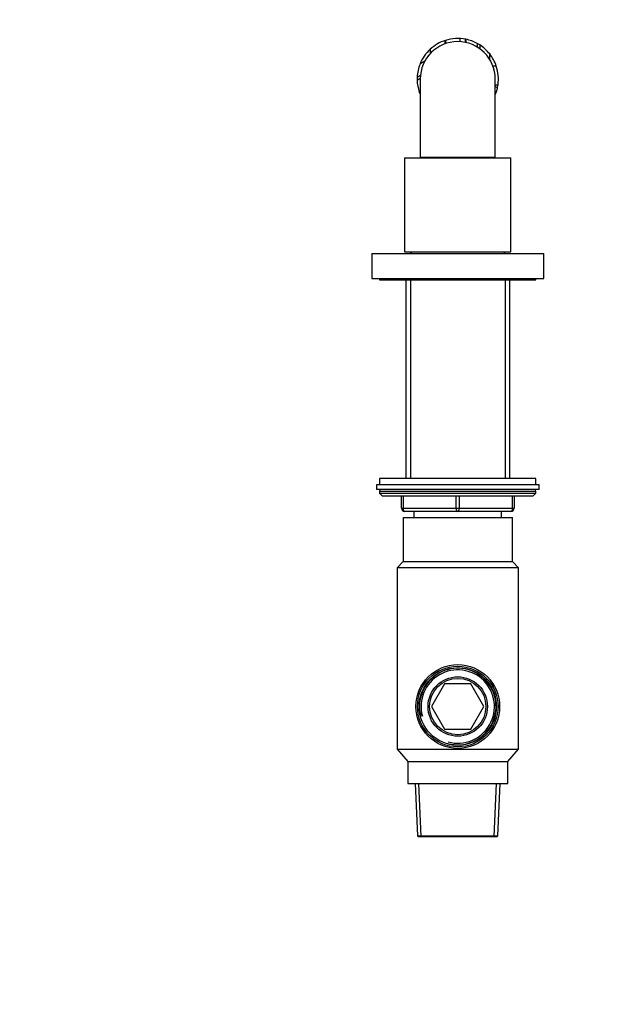
# Model space of a CAD drawing. Units: millimetres. Extents: x 0 to 744, y 0 to 1164.
# Drawn here: x 556 to 744, y 582 to 897 of the extents above; entities that cross this region are included whole.
import ezdxf
from ezdxf import colors
from ezdxf.entities.mleader import LeaderData, LeaderLine
from ezdxf.math import Vec2, Vec3

# ---------------------------------------------------------------- set-up
doc = ezdxf.new("R2010")
doc.units = ezdxf.units.MM
doc.layers.add('DV5_Défaut', color=7, linetype='Continuous')
doc.layers.add('Défaut', color=7, linetype='Continuous')

# ---------------------------------------------------------------- blocks, each defined once
blk = doc.blocks.new('_DOT')
at = {"color": 0}
blk.add_line((0, 0), (-1, 0), dxfattribs=at)
at = {"color": 0, "const_width": 0.333}
blk.add_lwpolyline([(-0.1665, 0, 1), (0.1665, 0, 1)], format="xyb", close=True, dxfattribs=at)
blk = doc.blocks.new('SE4')
at = {"layer": 'DV5_Défaut', "color": 7, "linetype": 'Continuous'}
for p, q in [((692.45, 890.17), (692.45, 889.11)), ((692.64, 890.24), (692.64, 889.18)), ((692.65, 890.24), (692.65, 889.19)), ((697.28, 890.83), (697.28, 889.83)), ((698.99, 890.63), (698.99, 889.61)), ((699.14, 890.6), (699.14, 889.58)), ((699.14, 890.6), (699.2, 890.59)), ((699.2, 890.59), (699.2, 889.57)), ((702.82, 889.26), (702.82, 888.11)), ((703.63, 888.78), (703.63, 887.57)), ((687.81, 887.44), (687.81, 886.03)), ((706.82, 884.15), (706.82, 885.89)), ((686.04, 883.56), (684.52, 882.68)), ((708.92, 882), (707.86, 882)), ((683.61, 878.48), (684.66, 879.09)), ((683.6, 877.54), (684.6, 878.12)), ((684.6, 877.85), (684.6, 852.85)), ((708.6, 852.85), (708.6, 877.85)), ((708.6, 876.06), (709.47, 876.06)), ((709.3, 875.08), (708.6, 875.49)), ((709.3, 875.07), (708.6, 875.48)), ((684.26, 873.74), (684.6, 873.93)), ((684.28, 873.68), (684.26, 873.74)), ((684.28, 873.68), (684.6, 873.86)), ((684.33, 873.54), (684.6, 873.69)), ((679.6, 852.65), (713.6, 852.65)), ((679.6, 852.65), (679.6, 822.65)), ((684.6, 852.85), (708.6, 852.85)), ((687.6, 852.85), (687.6, 852.65)), ((705.6, 852.65), (705.6, 852.85)), ((713.6, 822.65), (713.6, 852.65)), ((669.1, 822.15), (724.1, 822.15)), ((669.1, 822.15), (669.1, 814.15)), ((679.6, 822.65), (713.6, 822.65)), ((681.97, 822.65), (681.47, 822.15)), ((711.72, 822.15), (711.22, 822.65)), ((724.1, 814.15), (724.1, 822.15)), ((669.1, 814.15), (724.1, 814.15)), ((671.6, 814.15), (671.6, 813.65)), ((671.6, 813.65), (721.6, 813.65)), ((679.97, 813.65), (679.97, 750.15)), ((681.45, 813.65), (681.45, 750.15)), ((711.74, 813.65), (711.74, 750.15)), ((713.22, 750.15), (713.22, 813.65)), ((721.6, 813.65), (721.6, 814.15)), ((721.6, 750.15), (671.6, 750.15)), ((671.6, 750.15), (671.6, 748.15)), ((721.6, 748.15), (721.6, 750.15)), ((722.6, 748.15), (670.6, 748.15)), ((670.6, 748.15), (670.6, 746.65)), ((722.6, 746.65), (670.6, 746.65)), ((671.6, 746.15), (721.6, 746.15)), ((671.6, 746.15), (671.6, 745.5)), ((721.6, 745.5), (721.6, 746.15)), ((722.6, 746.65), (722.6, 748.15)), ((671.6, 745.5), (721.6, 745.5)), ((671.6, 745.5), (672.44, 744.65)), ((672.44, 744.65), (720.75, 744.65)), ((678.6, 740.65), (678.6, 744.65)), ((679.1, 744.65), (679.1, 740.65)), ((696.1, 740.65), (696.1, 744.65)), ((697.1, 744.65), (697.1, 740.65)), ((714.1, 740.65), (714.1, 744.65)), ((714.6, 744.65), (714.6, 740.65)), ((720.75, 744.65), (721.6, 745.5)), ((678.6, 740.65), (679.1, 740.65)), ((679.1, 740.65), (696.1, 740.65)), ((696.1, 740.65), (697.1, 740.65)), ((697.1, 740.65), (714.1, 740.65)), ((714.1, 740.65), (714.6, 740.65)), ((679.1, 737.65), (714.1, 737.65)), ((679.1, 737.65), (679.1, 723.65)), ((696.6, 739.65), (679.6, 739.65)), ((682.6, 739.65), (682.6, 737.65)), ((713.6, 739.65), (696.6, 739.65)), ((710.6, 737.65), (710.6, 739.65)), ((714.1, 723.65), (714.1, 737.65)), ((679.1, 723.65), (677.2, 721.65)), ((716, 721.65), (677.2, 721.65)), ((677.2, 721.65), (677.2, 663.65)), ((679.1, 723.65), (714.1, 723.65)), ((716, 721.65), (714.1, 723.65)), ((716, 663.65), (716, 721.65)), ((692.41, 684.5), (688.23, 677.25)), ((700.78, 684.5), (692.41, 684.5)), ((704.97, 677.25), (700.78, 684.5)), ((688.23, 677.25), (692.41, 670)), ((700.78, 670), (704.97, 677.25)), ((692.41, 670), (700.78, 670)), ((677.2, 663.65), (716, 663.65)), ((677.2, 663.65), (680.6, 659.65)), ((712.6, 659.65), (716, 663.65)), ((680.6, 659.65), (712.6, 659.65)), ((680.6, 659.65), (680.6, 652.65)), ((712.6, 652.65), (712.6, 659.65)), ((680.6, 652.65), (712.6, 652.65)), ((683.01, 652.65), (683.74, 635.91)), ((684.91, 635.65), (684.17, 652.65)), ((708.28, 635.65), (709.02, 652.65)), ((709.45, 635.91), (710.18, 652.65)), ((683.74, 635.91), (709.45, 635.91)), ((683.74, 635.91), (684, 635.65)), ((684, 635.65), (709.2, 635.65)), ((709.2, 635.65), (709.45, 635.91))]:
    blk.add_line(p, q, dxfattribs=at)
for radius in [13.4, 12.89, 12.37, 9.5, 9]:
    blk.add_circle((696.6, 677.25), radius, dxfattribs=at)
for centre, radius, start, end in [((696.6, 877.85), 12, 0, 180), ((696.6, 877.85), 13, 107.649, 132.5099), ((696.6, 877.85), 13, 78.7221, 107.6551), ((696.6, 877.85), 13, 89.448, 91.3218), ((696.6, 877.85), 13, 61.3712, 78.4369), ((696.6, 877.85), 13, 70.2131, 70.94), ((696.6, 877.85), 13, 57.2282, 61.3712), ((696.6, 877.85), 13, 38.1772, 57.2787), ((696.6, 877.85), 13, 50.1028, 50.4709), ((696.6, 877.85), 13, 132.5107, 158.2157), ((696.6, 877.85), 13, 138.9623, 140.4715), ((696.6, 877.85), 13, 131.3511, 131.7936), ((696.6, 877.85), 13, 41.3465, 41.6793), ((696.6, 877.85), 13, 18.6098, 38.2003), ((696.6, 877.85), 13, 158.1772, 177.2343), ((696.6, 877.85), 13, 352.08, 18.5955), ((696.6, 877.85), 13, 177.2282, 181.3712), ((696.6, 877.85), 13, 172.0787, 173.2768), ((696.6, 877.85), 13, 181.3712, 198.4369), ((696.6, 877.85), 13, 188.8137, 189.1069), ((696.6, 877.85), 13, 190.2131, 190.94), ((696.6, 877.85), 13, 345.5817, 352.0615), ((696.6, 877.85), 13, 198.7221, 202.5958), ((696.6, 877.85), 13, 337.3809, 347.6551), ((672.1, 746.15), 0.5, 90, 180), ((721.1, 746.15), 0.5, 0, 90), ((679.6, 740.65), 1, 180, 270), ((713.6, 740.65), 1, 270, 0), ((696.6, 677.25), 12.24, 255, 195), ((696.6, 677.25), 11.73, 255, 195)]:
    blk.add_arc(centre, radius, start, end, dxfattribs=at)
for centre, major_axis, start_param, end_param in [((679.6, 740.65), (0, 1), 1.570796, 3.141593), ((696.6, 740.65), (0, 1), 1.570796, 3.141593), ((696.6, 740.65), (0, 1), 3.141593, 4.712389), ((713.6, 740.65), (0, -1), 0, 1.570796)]:
    blk.add_ellipse(centre, major_axis=major_axis, ratio=0.5, start_param=start_param, end_param=end_param, dxfattribs=at)

msp = doc.modelspace()

# ---------------------------------------------------------------- block references
at = {"layer": 'Défaut'}
msp.add_blockref('SE4', (0, 0), dxfattribs=at)

# ---------------------------------------------------------------- leaders
at = {"layer": 'Défaut', "color": 7, "linetype": 'Continuous'}
ml = msp.add_multileader_mtext('Standard', dxfattribs=at)
ml.set_content('{\\pxsm0.9;\\fSolid Edge ISO|b1||i0||c0|p34;\\W1.;08/04/2024\\P}', color=256)
ml.set_leader_properties()
ml.set_arrow_properties(name='DOT')
ml.build(insert=Vec2(0, 0))
ml.multileader.update_dxf_attribs({"leader_type": 0, "dogleg_length": 0, "arrow_head_size": 12})
ctx = ml.context
ctx.base_point, ctx.char_height, ctx.arrow_head_size = Vec3(656.6, 1157.09), 12, 12
notes = []
notes.append((ctx, [(0, (0, 0, 0), (0, 0), (1, 0), 1, [])]))
ctx.mtext.insert = Vec3(658.6, 1163.09)
for ctx, leaders in notes:
    for number, flags, end, landing, length, lines in leaders:
        leader = LeaderData()
        leader.index, (leader.has_last_leader_line, leader.has_dogleg_vector, leader.attachment_direction) = number, flags
        leader.last_leader_point, leader.dogleg_vector, leader.dogleg_length = Vec3(end), Vec3(landing), length
        for number, points, colour, breaks in lines:
            line = LeaderLine()
            line.index, line.vertices, line.color, line.breaks = number, Vec3.list(points), colors.encode_raw_color(colour), breaks
            leader.lines.append(line)
        ctx.leaders.append(leader)

doc.saveas('drawing.dxf')
